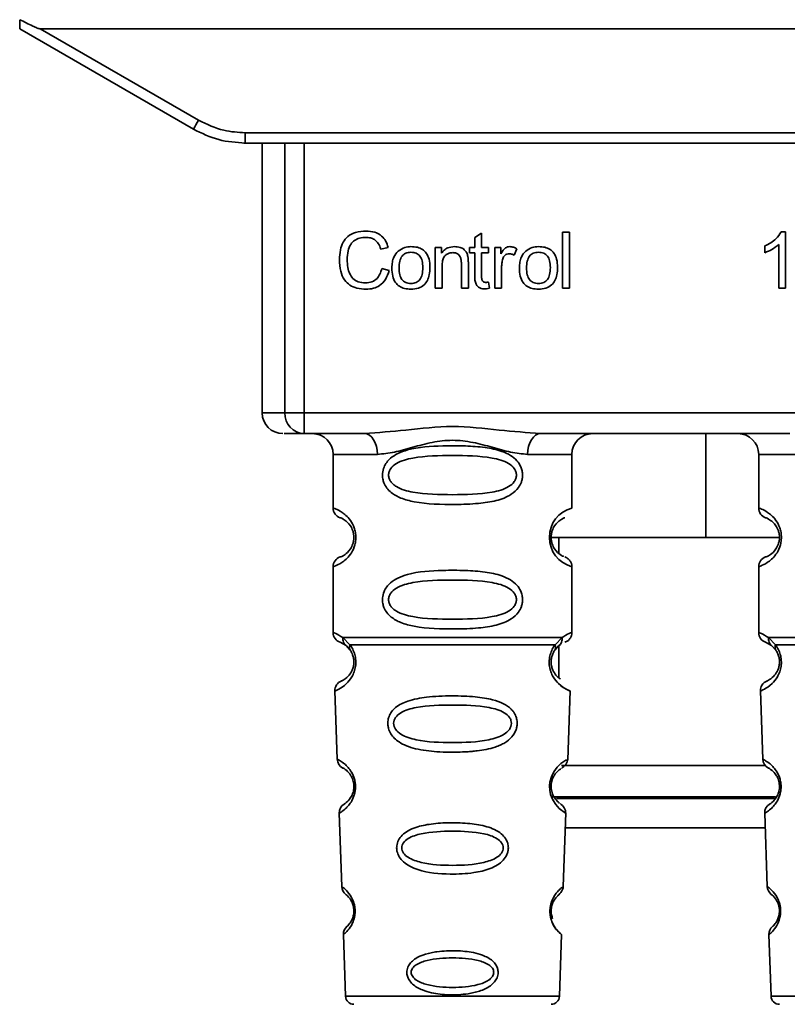
# Paper-space layout 'Blatt1' of a CAD drawing. Units: millimetres. Extents: x 0 to 5940, y 0 to 4200.
# Drawn here: x 1485 to 1522, y 2719 to 2766 of the extents above; entities that cross this region are included whole.
import ezdxf

# ---------------------------------------------------------------- set-up
doc = ezdxf.new("R2010")
doc.units = ezdxf.units.MM
doc.header["$LTSCALE"] = 10

psp = doc.layouts.new('Blatt1')

# ---------------------------------------------------------------- linework, layer by layer
at = {"color": 7, "linetype": 'Continuous', "lineweight": 35}
for p, q in [((1484.94, 2766.029), (1493.306, 2761.199)), ((1485.932, 2766.029), (1493.556, 2761.627)), ((1485.932, 2766.029), (1546.147, 2766.029)), ((1495.806, 2761.024), (1536.273, 2761.024)), ((1495.806, 2761.024), (1495.806, 2760.529)), ((1495.806, 2760.529), (1495.733, 2760.529)), ((1536.273, 2760.529), (1495.806, 2760.529)), ((1496.619, 2760.529), (1496.619, 2747.529)), ((1497.714, 2747.529), (1497.714, 2760.529)), ((1498.641, 2760.529), (1498.641, 2747.529)), ((1506.858, 2755.984), (1507.192, 2756.184)), ((1507.192, 2756.184), (1507.192, 2755.497)), ((1511.092, 2756.243), (1511.425, 2756.243)), ((1511.092, 2753.529), (1511.092, 2756.243)), ((1511.425, 2756.243), (1511.425, 2753.529)), ((1521.623, 2756.249), (1521.838, 2756.249)), ((1521.838, 2756.249), (1521.838, 2753.529)), ((1506.858, 2755.497), (1506.858, 2755.984)), ((1521.505, 2753.529), (1521.505, 2755.648)), ((1502.694, 2755.501), (1502.339, 2755.418)), ((1504.953, 2755.497), (1505.255, 2755.497)), ((1504.953, 2753.529), (1504.953, 2755.497)), ((1505.255, 2755.497), (1505.255, 2755.218)), ((1506.61, 2755.497), (1506.858, 2755.497)), ((1506.61, 2755.238), (1506.61, 2755.497)), ((1506.858, 2755.238), (1506.61, 2755.238)), ((1506.858, 2754.105), (1506.858, 2755.238)), ((1507.192, 2755.497), (1507.53, 2755.497)), ((1507.53, 2755.238), (1507.192, 2755.238)), ((1507.192, 2755.238), (1507.192, 2754.087)), ((1507.53, 2755.497), (1507.53, 2755.238)), ((1507.822, 2755.497), (1508.123, 2755.497)), ((1507.822, 2753.529), (1507.822, 2755.497)), ((1508.123, 2755.497), (1508.123, 2755.198)), ((1508.885, 2755.434), (1508.767, 2755.126)), ((1520.838, 2755.247), (1520.838, 2755.569)), ((1506.218, 2753.529), (1506.218, 2754.723)), ((1506.552, 2754.738), (1506.552, 2753.529)), ((1502.382, 2754.484), (1502.742, 2754.393)), ((1505.287, 2754.601), (1505.287, 2753.529)), ((1508.155, 2754.559), (1508.155, 2753.529)), ((1507.53, 2753.826), (1507.573, 2753.532)), ((1505.287, 2753.529), (1504.953, 2753.529)), ((1506.552, 2753.529), (1506.218, 2753.529)), ((1508.155, 2753.529), (1507.822, 2753.529)), ((1511.425, 2753.529), (1511.092, 2753.529)), ((1521.838, 2753.529), (1521.505, 2753.529)), ((1496.619, 2747.529), (1497.714, 2747.529)), ((1497.714, 2747.529), (1498.641, 2747.529)), ((1498.641, 2747.529), (1533.438, 2747.529)), ((1498.641, 2747.529), (1498.641, 2746.529)), ((1501.547, 2746.529), (1498.641, 2746.529)), ((1522.047, 2746.529), (1510.032, 2746.529)), ((1517.987, 2741.529), (1517.987, 2746.529)), ((1500.04, 2745.529), (1500.04, 2742.943)), ((1500.04, 2745.529), (1502.175, 2745.529)), ((1509.404, 2745.529), (1511.54, 2745.529)), ((1511.54, 2742.943), (1511.54, 2745.529)), ((1520.54, 2745.529), (1520.54, 2742.943)), ((1520.54, 2745.529), (1522.675, 2745.529)), ((1510.447, 2741.529), (1517.987, 2741.529)), ((1510.915, 2741.529), (1510.915, 2740.763)), ((1521.54, 2741.529), (1517.987, 2741.529)), ((1500.04, 2740.115), (1500.04, 2736.943)), ((1511.54, 2736.943), (1511.54, 2740.115)), ((1520.54, 2740.115), (1520.54, 2736.943)), ((1500.514, 2736.703), (1500.851, 2736.354)), ((1510.728, 2736.354), (1511.065, 2736.703)), ((1521.014, 2736.703), (1521.351, 2736.354)), ((1500.373, 2736.472), (1500.662, 2736.312)), ((1500.596, 2736.36), (1500.59, 2736.387)), ((1500.662, 2736.312), (1500.867, 2736.091)), ((1510.712, 2736.091), (1510.918, 2736.312)), ((1510.915, 2736.309), (1510.915, 2734.764)), ((1510.918, 2736.312), (1510.987, 2736.35)), ((1520.873, 2736.472), (1521.162, 2736.312)), ((1521.096, 2736.36), (1521.09, 2736.387)), ((1521.162, 2736.312), (1521.367, 2736.091)), ((1500.123, 2734.13), (1500.238, 2730.839)), ((1511.34, 2730.814), (1511.456, 2734.13)), ((1520.623, 2734.13), (1520.738, 2730.839)), ((1511.034, 2730.529), (1520.86, 2730.529)), ((1521.356, 2729.029), (1510.529, 2729.029)), ((1510.801, 2728.943), (1521.293, 2728.943)), ((1500.329, 2728.236), (1500.453, 2724.702)), ((1511.127, 2724.702), (1511.251, 2728.256)), ((1520.829, 2728.236), (1520.953, 2724.702)), ((1511.225, 2727.529), (1520.854, 2727.529)), ((1500.533, 2722.388), (1500.637, 2719.415)), ((1510.942, 2719.415), (1511.046, 2722.388)), ((1521.033, 2722.388), (1521.137, 2719.415)), ((1500.637, 2719.415), (1510.942, 2719.415)), ((1521.137, 2719.415), (1531.442, 2719.415))]:
    psp.add_line(p, q, dxfattribs=at)
at = {"color": 7, "linetype": 'Continuous', "lineweight": 35, "flags": 128}
for points in [[(1502.175, 2745.529), (1502.163, 2745.724), (1502.128, 2745.912), (1502.069, 2746.084), (1501.991, 2746.236), (1501.896, 2746.36), (1501.787, 2746.453), (1501.67, 2746.51), (1501.547, 2746.529)], [(1510.032, 2746.529), (1509.91, 2746.51), (1509.792, 2746.453), (1509.683, 2746.36), (1509.588, 2746.236), (1509.51, 2746.084), (1509.451, 2745.912), (1509.416, 2745.724), (1509.404, 2745.529)], [(1511.214, 2728.257), (1511.238, 2728.242), (1510.932, 2728.468), (1510.764, 2728.651), (1510.615, 2728.887), (1510.517, 2729.139), (1510.475, 2729.342), (1510.464, 2729.551), (1510.48, 2729.726), (1510.551, 2729.997), (1510.668, 2730.238), (1510.832, 2730.46), (1511.011, 2730.63), (1511.241, 2730.787), (1511.254, 2730.794), (1511.26, 2730.797), (1511.261, 2730.798), (1511.261, 2730.798), (1511.261, 2730.798), (1511.261, 2730.798), (1511.261, 2730.798), (1511.261, 2730.798), (1511.261, 2730.798), (1511.295, 2730.816)]]:
    psp.add_lwpolyline(points, dxfattribs=at)
at = {"color": 7, "linetype": 'Continuous', "lineweight": 35}
for centre, radius, start, end in [((1468.935, 2775.7), 28.359, 329.2468, 330.2494), ((1497.619, 2747.529), 1, 180, 270), ((1498.679, 2747.494), 0.966, 177.9134, 267.7491), ((1499.04, 2745.529), 1, 0, 90), ((1512.54, 2745.529), 1, 90, 180), ((1519.54, 2745.529), 1, 0, 90), ((1500.54, 2742.943), 0.5, 180, 250.5288), ((1511.921, 2741.529), 1.465, 105.1096, 254.8904), ((1521.04, 2742.943), 0.5, 180, 250.5288), ((1500.54, 2740.115), 0.5, 109.4712, 180), ((1521.04, 2740.115), 0.5, 109.4712, 180), ((1500.54, 2736.943), 0.5, 180, 250.5288), ((1521.04, 2736.943), 0.5, 180, 250.5288), ((1500.623, 2734.147), 0.5, 112.8915, 182), ((1521.123, 2734.147), 0.5, 112.8915, 182), ((1500.738, 2730.856), 0.5, 182, 242.2512), ((1521.238, 2730.856), 0.5, 182, 242.2512), ((1500.829, 2728.253), 0.5, 121.7488, 182), ((1521.329, 2728.253), 0.5, 121.7488, 182), ((1500.952, 2724.719), 0.5, 182, 232.521), ((1521.452, 2724.719), 0.5, 182, 232.521), ((1501.033, 2722.405), 0.5, 131.479, 182), ((1521.533, 2722.405), 0.5, 131.479, 182), ((1501.037, 2719.429), 0.4, 182, 270), ((1510.542, 2719.429), 0.4, 270, 358), ((1521.537, 2719.429), 0.4, 182, 270)]:
    psp.add_arc(centre, radius, start, end, dxfattribs=at)
for points, knots in [([(1484.94, 2766.029), (1484.94, 2766.037), (1484.94, 2766.053), (1484.942, 2766.17), (1484.945, 2766.316), (1484.946, 2766.422), (1484.947, 2766.474)], [0, 0, 0, 0, 0.258386, 0.54232, 0.774154, 1, 1, 1, 1]), ([(1485.932, 2766.029), (1485.924, 2766.03), (1485.903, 2766.032), (1485.855, 2766.047), (1485.741, 2766.09), (1485.431, 2766.23), (1485.153, 2766.37), (1484.947, 2766.474)], [0, 0, 0, 0, 0.02322, 0.058536, 0.139175, 0.36038, 1, 1, 1, 1]), ([(1493.556, 2761.627), (1493.955, 2761.435), (1494.669, 2761.091), (1495.458, 2761.045), (1495.806, 2761.024)], [0, 0, 0, 0, 0.5595528, 1, 1, 1, 1]), ([(1493.306, 2761.199), (1493.705, 2761.003), (1494.495, 2760.616), (1495.372, 2760.558), (1495.806, 2760.529)], [0, 0, 0, 0, 0.50584, 1, 1, 1, 1]), ([(1500.344, 2754.909), (1500.351, 2755.066), (1500.364, 2755.355), (1500.497, 2755.747), (1500.746, 2756.061), (1501.141, 2756.264), (1501.454, 2756.281), (1501.624, 2756.291)], [0, 0, 0, 0, 0.218421, 0.401937, 0.566529, 0.765088, 1, 1, 1, 1]), ([(1501.624, 2756.291), (1501.767, 2756.282), (1502.037, 2756.264), (1502.369, 2756.076), (1502.585, 2755.809), (1502.656, 2755.607), (1502.694, 2755.501)], [0, 0, 0, 0, 0.296923, 0.558196, 0.766816, 1, 1, 1, 1]), ([(1520.838, 2755.569), (1521.031, 2755.669), (1521.35, 2755.834), (1521.546, 2756.131), (1521.623, 2756.249)], [0, 0, 0, 0, 0.605036, 1, 1, 1, 1]), ([(1501.616, 2755.984), (1501.513, 2755.978), (1501.321, 2755.968), (1501.06, 2755.85), (1500.857, 2755.635), (1500.732, 2755.308), (1500.721, 2755.052), (1500.715, 2754.911)], [0, 0, 0, 0, 0.192254, 0.35926, 0.521395, 0.735618, 1, 1, 1, 1]), ([(1502.339, 2755.418), (1502.303, 2755.513), (1502.235, 2755.69), (1502.048, 2755.876), (1501.834, 2755.971), (1501.691, 2755.98), (1501.616, 2755.984)], [0, 0, 0, 0, 0.304678, 0.568972, 0.774621, 1, 1, 1, 1]), ([(1521.505, 2755.648), (1521.395, 2755.558), (1521.193, 2755.391), (1520.95, 2755.293), (1520.838, 2755.247)], [0, 0, 0, 0, 0.540555, 1, 1, 1, 1]), ([(1502.869, 2754.513), (1502.873, 2754.608), (1502.881, 2754.785), (1502.959, 2755.077), (1503.093, 2755.231), (1503.171, 2755.321)], [0, 0, 0, 0, 0.320528, 0.6016229, 1, 1, 1, 1]), ([(1503.171, 2755.321), (1503.273, 2755.391), (1503.46, 2755.52), (1503.685, 2755.533), (1503.788, 2755.54)], [0, 0, 0, 0, 0.54656, 1, 1, 1, 1]), ([(1503.788, 2755.265), (1503.742, 2755.262), (1503.656, 2755.258), (1503.536, 2755.222), (1503.434, 2755.163), (1503.351, 2755.078), (1503.288, 2754.97), (1503.224, 2754.782), (1503.217, 2754.625), (1503.212, 2754.514)], [0, 0, 0, 0, 0.125737, 0.239038, 0.345584, 0.452144, 0.565775, 0.692498, 1, 1, 1, 1]), ([(1503.788, 2755.54), (1503.892, 2755.534), (1504.086, 2755.524), (1504.349, 2755.417), (1504.557, 2755.219), (1504.687, 2754.912), (1504.698, 2754.673), (1504.705, 2754.541)], [0, 0, 0, 0, 0.201655, 0.374479, 0.537307, 0.745907, 1, 1, 1, 1]), ([(1504.361, 2754.525), (1504.356, 2754.634), (1504.349, 2754.789), (1504.286, 2754.973), (1504.223, 2755.08), (1504.141, 2755.164), (1504.039, 2755.223), (1503.919, 2755.259), (1503.833, 2755.262), (1503.788, 2755.265)], [0, 0, 0, 0, 0.30528, 0.431504, 0.545057, 0.651774, 0.758829, 0.873019, 1, 1, 1, 1]), ([(1505.255, 2755.218), (1505.298, 2755.273), (1505.38, 2755.379), (1505.593, 2755.513), (1505.769, 2755.529), (1505.88, 2755.54)], [0, 0, 0, 0, 0.28215, 0.550875, 1, 1, 1, 1]), ([(1505.809, 2755.249), (1505.749, 2755.245), (1505.637, 2755.239), (1505.486, 2755.167), (1505.369, 2755.037), (1505.297, 2754.84), (1505.29, 2754.687), (1505.287, 2754.601)], [0, 0, 0, 0, 0.188066, 0.352527, 0.51442, 0.731139, 1, 1, 1, 1]), ([(1506.218, 2754.723), (1506.216, 2754.783), (1506.212, 2754.892), (1506.17, 2755.039), (1506.093, 2755.157), (1505.966, 2755.238), (1505.864, 2755.245), (1505.809, 2755.249)], [0, 0, 0, 0, 0.235477, 0.430243, 0.597349, 0.785781, 1, 1, 1, 1]), ([(1505.88, 2755.54), (1505.973, 2755.534), (1506.144, 2755.525), (1506.354, 2755.413), (1506.482, 2755.248), (1506.515, 2755.126), (1506.533, 2755.062)], [0, 0, 0, 0, 0.312664, 0.574738, 0.776203, 1, 1, 1, 1]), ([(1508.123, 2755.198), (1508.157, 2755.254), (1508.218, 2755.357), (1508.329, 2755.468), (1508.44, 2755.53), (1508.511, 2755.536), (1508.545, 2755.54)], [0, 0, 0, 0, 0.346337, 0.628583, 0.819455, 1, 1, 1, 1]), ([(1508.526, 2755.196), (1508.485, 2755.193), (1508.406, 2755.187), (1508.31, 2755.127), (1508.245, 2755.043), (1508.222, 2754.981), (1508.21, 2754.948)], [0, 0, 0, 0, 0.28223, 0.54083, 0.755643, 1, 1, 1, 1]), ([(1508.767, 2755.126), (1508.723, 2755.148), (1508.647, 2755.187), (1508.562, 2755.193), (1508.526, 2755.196)], [0, 0, 0, 0, 0.577679, 1, 1, 1, 1]), ([(1508.545, 2755.54), (1508.61, 2755.533), (1508.73, 2755.521), (1508.836, 2755.462), (1508.885, 2755.434)], [0, 0, 0, 0, 0.534001, 1, 1, 1, 1]), ([(1509.012, 2754.513), (1509.016, 2754.608), (1509.024, 2754.785), (1509.102, 2755.077), (1509.236, 2755.231), (1509.315, 2755.321)], [0, 0, 0, 0, 0.320528, 0.601623, 1, 1, 1, 1]), ([(1509.315, 2755.321), (1509.417, 2755.391), (1509.604, 2755.52), (1509.829, 2755.533), (1509.931, 2755.54)], [0, 0, 0, 0, 0.54656, 1, 1, 1, 1]), ([(1509.931, 2755.265), (1509.886, 2755.262), (1509.8, 2755.258), (1509.68, 2755.222), (1509.578, 2755.163), (1509.495, 2755.078), (1509.431, 2754.97), (1509.368, 2754.782), (1509.361, 2754.625), (1509.356, 2754.514)], [0, 0, 0, 0, 0.125737, 0.239038, 0.345584, 0.452144, 0.565775, 0.692498, 1, 1, 1, 1]), ([(1509.931, 2755.54), (1510.036, 2755.534), (1510.23, 2755.524), (1510.493, 2755.417), (1510.701, 2755.219), (1510.831, 2754.912), (1510.842, 2754.673), (1510.848, 2754.541)], [0, 0, 0, 0, 0.201655, 0.374479, 0.537307, 0.745907, 1, 1, 1, 1]), ([(1510.504, 2754.525), (1510.5, 2754.634), (1510.493, 2754.789), (1510.429, 2754.973), (1510.367, 2755.08), (1510.284, 2755.164), (1510.182, 2755.223), (1510.062, 2755.259), (1509.976, 2755.262), (1509.931, 2755.265)], [0, 0, 0, 0, 0.30528, 0.431504, 0.545057, 0.651774, 0.758829, 0.873019, 1, 1, 1, 1]), ([(1501.619, 2753.487), (1501.473, 2753.494), (1501.203, 2753.508), (1500.837, 2753.662), (1500.549, 2753.945), (1500.369, 2754.381), (1500.353, 2754.722), (1500.344, 2754.909)], [0, 0, 0, 0, 0.1990609, 0.3702656, 0.5328817, 0.7430351, 1, 1, 1, 1]), ([(1500.715, 2754.911), (1500.719, 2754.784), (1500.728, 2754.553), (1500.817, 2754.24), (1500.982, 2753.987), (1501.253, 2753.817), (1501.472, 2753.801), (1501.589, 2753.793)], [0, 0, 0, 0, 0.2351074, 0.4296261, 0.5966694, 0.7853187, 1, 1, 1, 1]), ([(1506.533, 2755.062), (1506.539, 2755.013), (1506.552, 2754.905), (1506.552, 2754.797), (1506.552, 2754.738)], [0, 0, 0, 0, 0.455529, 1, 1, 1, 1]), ([(1508.21, 2754.948), (1508.192, 2754.878), (1508.16, 2754.75), (1508.156, 2754.619), (1508.155, 2754.559)], [0, 0, 0, 0, 0.543955, 1, 1, 1, 1]), ([(1501.589, 2753.793), (1501.699, 2753.802), (1501.908, 2753.818), (1502.157, 2753.987), (1502.311, 2754.22), (1502.357, 2754.391), (1502.382, 2754.484)], [0, 0, 0, 0, 0.283768, 0.538789, 0.752348, 1, 1, 1, 1]), ([(1502.742, 2754.393), (1502.693, 2754.241), (1502.601, 2753.959), (1502.312, 2753.658), (1501.971, 2753.507), (1501.74, 2753.494), (1501.619, 2753.487)], [0, 0, 0, 0, 0.3011781, 0.5621654, 0.7687754, 1, 1, 1, 1]), ([(1503.788, 2753.487), (1503.683, 2753.492), (1503.488, 2753.502), (1503.224, 2753.613), (1503.016, 2753.818), (1502.886, 2754.132), (1502.875, 2754.378), (1502.869, 2754.513)], [0, 0, 0, 0, 0.198994, 0.370156, 0.532767, 0.742961, 1, 1, 1, 1]), ([(1503.212, 2754.514), (1503.217, 2754.403), (1503.224, 2754.246), (1503.288, 2754.058), (1503.35, 2753.949), (1503.433, 2753.864), (1503.536, 2753.804), (1503.656, 2753.768), (1503.742, 2753.764), (1503.788, 2753.762)], [0, 0, 0, 0, 0.306992, 0.433748, 0.54753, 0.654107, 0.760661, 0.874045, 1, 1, 1, 1]), ([(1504.705, 2754.541), (1504.7, 2754.421), (1504.691, 2754.202), (1504.596, 2753.904), (1504.42, 2753.665), (1504.136, 2753.508), (1503.909, 2753.494), (1503.788, 2753.487)], [0, 0, 0, 0, 0.224673, 0.412272, 0.577701, 0.772529, 1, 1, 1, 1]), ([(1503.788, 2753.762), (1503.833, 2753.764), (1503.918, 2753.768), (1504.038, 2753.805), (1504.14, 2753.865), (1504.223, 2753.952), (1504.286, 2754.062), (1504.349, 2754.253), (1504.356, 2754.412), (1504.361, 2754.525)], [0, 0, 0, 0, 0.12424, 0.236371, 0.342205, 0.448588, 0.562556, 0.690045, 1, 1, 1, 1]), ([(1509.931, 2753.487), (1509.826, 2753.492), (1509.631, 2753.502), (1509.367, 2753.613), (1509.159, 2753.818), (1509.03, 2754.132), (1509.018, 2754.378), (1509.012, 2754.513)], [0, 0, 0, 0, 0.198994, 0.370156, 0.532767, 0.742961, 1, 1, 1, 1]), ([(1509.356, 2754.514), (1509.361, 2754.403), (1509.368, 2754.246), (1509.431, 2754.058), (1509.494, 2753.949), (1509.577, 2753.864), (1509.679, 2753.804), (1509.8, 2753.768), (1509.886, 2753.764), (1509.931, 2753.762)], [0, 0, 0, 0, 0.306992, 0.433748, 0.54753, 0.654107, 0.760661, 0.874045, 1, 1, 1, 1]), ([(1510.848, 2754.541), (1510.844, 2754.421), (1510.835, 2754.202), (1510.74, 2753.904), (1510.564, 2753.665), (1510.279, 2753.508), (1510.053, 2753.494), (1509.931, 2753.487)], [0, 0, 0, 0, 0.224673, 0.412272, 0.577701, 0.772529, 1, 1, 1, 1]), ([(1509.931, 2753.762), (1509.976, 2753.764), (1510.062, 2753.768), (1510.182, 2753.805), (1510.284, 2753.865), (1510.367, 2753.952), (1510.429, 2754.062), (1510.493, 2754.253), (1510.5, 2754.412), (1510.504, 2754.525)], [0, 0, 0, 0, 0.12424, 0.236371, 0.342205, 0.448588, 0.562556, 0.690045, 1, 1, 1, 1]), ([(1507.321, 2753.502), (1507.268, 2753.506), (1507.168, 2753.512), (1507.034, 2753.579), (1506.93, 2753.701), (1506.867, 2753.883), (1506.862, 2754.026), (1506.858, 2754.105)], [0, 0, 0, 0, 0.1828624, 0.3442001, 0.5058487, 0.7256595, 1, 1, 1, 1]), ([(1507.192, 2754.087), (1507.193, 2754.056), (1507.195, 2754), (1507.214, 2753.924), (1507.249, 2753.863), (1507.308, 2753.821), (1507.357, 2753.817), (1507.383, 2753.815)], [0, 0, 0, 0, 0.24548, 0.447, 0.615925, 0.798522, 1, 1, 1, 1]), ([(1507.383, 2753.815), (1507.407, 2753.815), (1507.457, 2753.817), (1507.506, 2753.823), (1507.53, 2753.826)], [0, 0, 0, 0, 0.49957, 1, 1, 1, 1]), ([(1507.573, 2753.532), (1507.524, 2753.523), (1507.44, 2753.506), (1507.356, 2753.504), (1507.321, 2753.502)], [0, 0, 0, 0, 0.591734, 1, 1, 1, 1]), ([(1501.547, 2746.529), (1502.206, 2746.58), (1503.583, 2746.686), (1505.79, 2746.963), (1507.996, 2746.685), (1509.373, 2746.58), (1510.032, 2746.529)], [0, 0, 0, 0, 0.23916, 0.500012, 0.760859, 1, 1, 1, 1]), ([(1498.641, 2746.529), (1498.307, 2746.529), (1497.712, 2746.529), (1497.685, 2746.529), (1497.673, 2746.529)], [0, 0, 0, 0, 0.559545, 1, 1, 1, 1]), ([(1509.404, 2745.529), (1509.137, 2745.554), (1508.601, 2745.605), (1507.713, 2745.87), (1506.782, 2746.122), (1505.79, 2746.248), (1504.963, 2746.144), (1504.332, 2745.995), (1503.718, 2745.827), (1502.978, 2745.605), (1502.442, 2745.554), (1502.175, 2745.529)], [0, 0, 0, 0, 0.12455, 0.249954, 0.375378, 0.499928, 0.624498, 0.687186, 0.750025, 0.875449, 1, 1, 1, 1]), ([(1509.165, 2744.529), (1509.162, 2744.472), (1509.156, 2744.355), (1509.097, 2744.145), (1508.945, 2743.86), (1508.554, 2743.516), (1507.895, 2743.273), (1506.973, 2743.141), (1505.633, 2743.097), (1504.325, 2743.135), (1503.329, 2743.389), (1502.889, 2743.626), (1502.625, 2743.889), (1502.492, 2744.119), (1502.419, 2744.361), (1502.404, 2744.628), (1502.474, 2744.908), (1502.616, 2745.154), (1502.837, 2745.384), (1503.172, 2745.593), (1503.972, 2745.872), (1505.099, 2745.947), (1506.374, 2745.945), (1507.336, 2745.878), (1508.068, 2745.732), (1508.576, 2745.504), (1508.89, 2745.254), (1509.069, 2744.984), (1509.152, 2744.738), (1509.161, 2744.598), (1509.165, 2744.529)], [0, 0, 0, 0, 0.010201, 0.020756, 0.039226, 0.070013, 0.121443, 0.174894, 0.242728, 0.361314, 0.404184, 0.439328, 0.458912, 0.476594, 0.488781, 0.504547, 0.523557, 0.539799, 0.55772, 0.585196, 0.617386, 0.722103, 0.786619, 0.844175, 0.896553, 0.926986, 0.95317, 0.974931, 0.987752, 1, 1, 1, 1]), ([(1508.872, 2744.529), (1508.866, 2744.474), (1508.854, 2744.361), (1508.736, 2744.151), (1508.374, 2743.861), (1507.372, 2743.604), (1505.789, 2743.574), (1504.207, 2743.603), (1503.26, 2743.848), (1502.931, 2744.079), (1502.809, 2744.211), (1502.728, 2744.362), (1502.698, 2744.529), (1502.727, 2744.696), (1502.841, 2744.906), (1503.206, 2745.197), (1504.206, 2745.453), (1505.79, 2745.484), (1507.372, 2745.453), (1508.375, 2745.197), (1508.737, 2744.906), (1508.855, 2744.696), (1508.866, 2744.583), (1508.872, 2744.529)], [0, 0, 0, 0, 0.011634, 0.0239322, 0.0511377, 0.1135471, 0.2499637, 0.3863785, 0.4487743, 0.4633691, 0.4761294, 0.4885166, 0.5000581, 0.511545, 0.5240072, 0.5512273, 0.613625, 0.7500353, 0.8864541, 0.9488432, 0.9760625, 0.9885697, 1, 1, 1, 1]), ([(1500.04, 2742.943), (1500.066, 2742.935), (1500.113, 2742.922), (1500.399, 2742.793), (1500.658, 2742.596), (1500.872, 2742.368), (1501.039, 2742.07), (1501.12, 2741.773), (1501.142, 2741.528), (1501.119, 2741.284), (1501.039, 2740.986), (1500.873, 2740.693), (1500.653, 2740.456), (1500.381, 2740.253), (1500.105, 2740.133), (1500.062, 2740.121), (1500.04, 2740.115)], [0, 0, 0, 0, 0.150725, 0.267591, 0.324108, 0.383898, 0.441886, 0.471397, 0.499961, 0.528883, 0.558089, 0.616222, 0.674351, 0.738405, 0.860657, 1, 1, 1, 1]), ([(1520.54, 2742.943), (1520.566, 2742.935), (1520.613, 2742.922), (1520.899, 2742.793), (1521.158, 2742.596), (1521.372, 2742.368), (1521.539, 2742.07), (1521.62, 2741.773), (1521.642, 2741.528), (1521.619, 2741.284), (1521.539, 2740.986), (1521.373, 2740.693), (1521.153, 2740.456), (1520.881, 2740.253), (1520.605, 2740.133), (1520.562, 2740.121), (1520.54, 2740.115)], [0, 0, 0, 0, 0.150725, 0.267591, 0.324108, 0.383898, 0.441886, 0.471397, 0.499961, 0.528883, 0.558089, 0.616222, 0.674351, 0.738405, 0.860657, 1, 1, 1, 1]), ([(1500.373, 2742.472), (1500.415, 2742.465), (1500.477, 2742.455), (1500.817, 2742.197), (1500.976, 2741.905), (1501.03, 2741.696), (1501.044, 2741.528), (1501.03, 2741.362), (1500.976, 2741.152), (1500.817, 2740.861), (1500.477, 2740.603), (1500.415, 2740.593), (1500.373, 2740.586)], [0, 0, 0, 0, 0.272886, 0.397681, 0.452115, 0.477196, 0.499978, 0.522952, 0.547878, 0.602315, 0.727127, 1, 1, 1, 1]), ([(1511.158, 2740.611), (1511.122, 2740.618), (1511.066, 2740.629), (1510.762, 2740.861), (1510.603, 2741.151), (1510.549, 2741.361), (1510.535, 2741.528), (1510.549, 2741.696), (1510.603, 2741.906), (1510.762, 2742.197), (1511.102, 2742.455), (1511.164, 2742.465), (1511.206, 2742.472)], [0, 0, 0, 0, 0.230139, 0.3623093, 0.419934, 0.4459812, 0.4706237, 0.4947923, 0.5213153, 0.5789492, 0.7110987, 1, 1, 1, 1]), ([(1520.873, 2742.472), (1520.915, 2742.465), (1520.977, 2742.455), (1521.317, 2742.197), (1521.476, 2741.905), (1521.53, 2741.696), (1521.544, 2741.528), (1521.53, 2741.362), (1521.476, 2741.152), (1521.317, 2740.861), (1520.977, 2740.603), (1520.915, 2740.593), (1520.873, 2740.586)], [0, 0, 0, 0, 0.272886, 0.397681, 0.452115, 0.477196, 0.499978, 0.522952, 0.547878, 0.602315, 0.727127, 1, 1, 1, 1]), ([(1511.54, 2740.115), (1511.535, 2740.164), (1511.526, 2740.265), (1511.45, 2740.408), (1511.337, 2740.524), (1511.24, 2740.569), (1511.193, 2740.591)], [0, 0, 0, 0, 0.251104, 0.507195, 0.759591, 1, 1, 1, 1]), ([(1509.165, 2738.529), (1509.162, 2738.472), (1509.156, 2738.355), (1509.097, 2738.145), (1508.945, 2737.86), (1508.554, 2737.516), (1507.895, 2737.273), (1506.973, 2737.141), (1505.633, 2737.097), (1504.325, 2737.135), (1503.329, 2737.389), (1502.889, 2737.626), (1502.625, 2737.889), (1502.492, 2738.119), (1502.419, 2738.361), (1502.404, 2738.628), (1502.474, 2738.908), (1502.616, 2739.154), (1502.837, 2739.384), (1503.172, 2739.593), (1503.972, 2739.872), (1505.099, 2739.947), (1506.374, 2739.945), (1507.336, 2739.878), (1508.068, 2739.732), (1508.576, 2739.504), (1508.89, 2739.254), (1509.069, 2738.984), (1509.152, 2738.738), (1509.161, 2738.598), (1509.165, 2738.529)], [0, 0, 0, 0, 0.010201, 0.020756, 0.039226, 0.070013, 0.121443, 0.174894, 0.242728, 0.361314, 0.404184, 0.439328, 0.458912, 0.476594, 0.488781, 0.504547, 0.523557, 0.539799, 0.55772, 0.585196, 0.617386, 0.722103, 0.786619, 0.844175, 0.896553, 0.926986, 0.95317, 0.974931, 0.987752, 1, 1, 1, 1]), ([(1508.872, 2738.529), (1508.866, 2738.474), (1508.854, 2738.361), (1508.736, 2738.151), (1508.374, 2737.861), (1507.372, 2737.604), (1505.789, 2737.574), (1504.207, 2737.603), (1503.26, 2737.848), (1502.931, 2738.079), (1502.809, 2738.211), (1502.728, 2738.362), (1502.698, 2738.529), (1502.727, 2738.696), (1502.841, 2738.906), (1503.206, 2739.197), (1504.206, 2739.453), (1505.79, 2739.484), (1507.372, 2739.453), (1508.375, 2739.197), (1508.737, 2738.906), (1508.855, 2738.696), (1508.866, 2738.583), (1508.872, 2738.529)], [0, 0, 0, 0, 0.011634, 0.023932, 0.051138, 0.113547, 0.249964, 0.386378, 0.448774, 0.463369, 0.476129, 0.488517, 0.500058, 0.511545, 0.524007, 0.551227, 0.613625, 0.750035, 0.886454, 0.948843, 0.976063, 0.98857, 1, 1, 1, 1]), ([(1500.04, 2736.943), (1500.062, 2736.941), (1500.106, 2736.936), (1500.38, 2736.78), (1500.514, 2736.703)], [0, 0, 0, 0, 0.515102, 1, 1, 1, 1]), ([(1500.662, 2736.312), (1500.636, 2736.336), (1500.584, 2736.384), (1500.534, 2736.481), (1500.507, 2736.589), (1500.511, 2736.666), (1500.514, 2736.703)], [0, 0, 0, 0, 0.2463387, 0.5, 0.7536613, 1, 1, 1, 1]), ([(1511.065, 2736.703), (1511.068, 2736.666), (1511.072, 2736.589), (1511.045, 2736.481), (1510.995, 2736.384), (1510.943, 2736.336), (1510.918, 2736.312)], [0, 0, 0, 0, 0.246335, 0.499993, 0.753655, 1, 1, 1, 1]), ([(1511.065, 2736.703), (1511.19, 2736.777), (1511.447, 2736.929), (1511.582, 2736.959), (1511.539, 2736.943), (1511.539, 2736.943)], [0, 0, 0, 0, 0.48768, 0.999896, 1, 1, 1, 1]), ([(1511.206, 2736.472), (1511.252, 2736.492), (1511.346, 2736.535), (1511.454, 2736.65), (1511.526, 2736.79), (1511.535, 2736.893), (1511.54, 2736.943)], [0, 0, 0, 0, 0.243986, 0.5, 0.756014, 1, 1, 1, 1]), ([(1520.54, 2736.943), (1520.562, 2736.941), (1520.606, 2736.936), (1520.88, 2736.78), (1521.014, 2736.703)], [0, 0, 0, 0, 0.515102, 1, 1, 1, 1]), ([(1521.162, 2736.312), (1521.136, 2736.336), (1521.084, 2736.384), (1521.034, 2736.481), (1521.007, 2736.589), (1521.011, 2736.666), (1521.014, 2736.703)], [0, 0, 0, 0, 0.2463387, 0.5, 0.7536613, 1, 1, 1, 1]), ([(1500.851, 2736.354), (1500.897, 2736.286), (1500.985, 2736.156), (1501.089, 2735.895), (1501.141, 2735.602), (1501.126, 2735.302), (1501.053, 2735.028), (1500.904, 2734.724), (1500.615, 2734.388), (1500.225, 2734.163), (1500.16, 2734.142), (1500.123, 2734.13)], [0, 0, 0, 0, 0.064193, 0.122042, 0.181033, 0.239778, 0.297299, 0.360828, 0.486293, 0.704662, 1, 1, 1, 1]), ([(1500.867, 2736.091), (1500.856, 2736.109), (1500.836, 2736.145), (1500.825, 2736.211), (1500.828, 2736.281), (1500.843, 2736.33), (1500.851, 2736.354)], [0, 0, 0, 0, 0.247778, 0.5, 0.752222, 1, 1, 1, 1]), ([(1511.456, 2734.13), (1511.419, 2734.142), (1511.354, 2734.162), (1510.964, 2734.389), (1510.675, 2734.724), (1510.526, 2735.028), (1510.453, 2735.301), (1510.438, 2735.602), (1510.491, 2735.895), (1510.594, 2736.156), (1510.682, 2736.286), (1510.728, 2736.354)], [0, 0, 0, 0, 0.295557, 0.513717, 0.639169, 0.702596, 0.760149, 0.818976, 0.877993, 0.935765, 1, 1, 1, 1]), ([(1510.728, 2736.354), (1510.736, 2736.33), (1510.752, 2736.281), (1510.754, 2736.211), (1510.743, 2736.145), (1510.723, 2736.109), (1510.712, 2736.091)], [0, 0, 0, 0, 0.247773, 0.499989, 0.752211, 1, 1, 1, 1]), ([(1521.351, 2736.354), (1521.397, 2736.286), (1521.485, 2736.156), (1521.589, 2735.895), (1521.641, 2735.602), (1521.626, 2735.302), (1521.553, 2735.028), (1521.404, 2734.724), (1521.115, 2734.388), (1520.725, 2734.163), (1520.66, 2734.142), (1520.623, 2734.13)], [0, 0, 0, 0, 0.064193, 0.122042, 0.181033, 0.239778, 0.297299, 0.360828, 0.486293, 0.704662, 1, 1, 1, 1]), ([(1521.367, 2736.091), (1521.356, 2736.109), (1521.336, 2736.145), (1521.325, 2736.211), (1521.328, 2736.281), (1521.343, 2736.33), (1521.351, 2736.354)], [0, 0, 0, 0, 0.247778, 0.5, 0.752222, 1, 1, 1, 1]), ([(1500.867, 2736.091), (1500.894, 2736.047), (1500.946, 2735.964), (1501.001, 2735.816), (1501.029, 2735.687), (1501.039, 2735.588), (1501.04, 2735.487), (1501.028, 2735.357), (1500.99, 2735.201), (1500.898, 2734.996), (1500.702, 2734.752), (1500.478, 2734.627), (1500.445, 2734.614), (1500.429, 2734.608)], [0, 0, 0, 0, 0.058745, 0.110581, 0.135315, 0.15916, 0.182987, 0.207562, 0.257353, 0.315839, 0.44033, 0.71384, 1, 1, 1, 1]), ([(1510.985, 2734.71), (1510.933, 2734.74), (1510.848, 2734.789), (1510.681, 2734.997), (1510.589, 2735.201), (1510.551, 2735.357), (1510.539, 2735.488), (1510.54, 2735.588), (1510.551, 2735.688), (1510.578, 2735.816), (1510.633, 2735.964), (1510.685, 2736.046), (1510.712, 2736.091)], [0, 0, 0, 0, 0.3022893, 0.4995218, 0.592138, 0.6709911, 0.7101623, 0.7478848, 0.7857972, 0.8255148, 0.9056836, 1, 1, 1, 1]), ([(1521.367, 2736.091), (1521.394, 2736.047), (1521.446, 2735.964), (1521.501, 2735.816), (1521.529, 2735.687), (1521.539, 2735.588), (1521.54, 2735.487), (1521.528, 2735.357), (1521.49, 2735.201), (1521.398, 2734.996), (1521.202, 2734.752), (1520.978, 2734.627), (1520.945, 2734.614), (1520.929, 2734.608)], [0, 0, 0, 0, 0.058745, 0.110581, 0.135315, 0.15916, 0.182987, 0.207562, 0.257353, 0.315839, 0.44033, 0.71384, 1, 1, 1, 1]), ([(1510.521, 2735.078), (1510.524, 2735.067), (1510.55, 2734.959), (1510.681, 2734.729), (1510.983, 2734.359), (1511.369, 2734.161), (1511.426, 2734.14), (1511.456, 2734.13)], [0, 0, 0, 0, 0.010263, 0.099734, 0.276426, 0.628556, 1, 1, 1, 1]), ([(1508.906, 2732.566), (1508.902, 2732.508), (1508.895, 2732.39), (1508.822, 2732.156), (1508.641, 2731.873), (1508.366, 2731.659), (1508.087, 2731.514), (1507.657, 2731.351), (1507.193, 2731.264), (1506.727, 2731.215), (1506.283, 2731.182), (1505.713, 2731.171), (1504.882, 2731.202), (1504.179, 2731.287), (1503.582, 2731.468), (1503.238, 2731.642), (1502.987, 2731.841), (1502.838, 2732.026), (1502.752, 2732.189), (1502.703, 2732.325), (1502.672, 2732.481), (1502.671, 2732.638), (1502.695, 2732.78), (1502.745, 2732.944), (1502.854, 2733.14), (1503.133, 2733.427), (1503.692, 2733.696), (1504.416, 2733.824), (1505.149, 2733.881), (1505.934, 2733.897), (1506.68, 2733.873), (1507.316, 2733.794), (1507.779, 2733.701), (1508.224, 2733.548), (1508.547, 2733.331), (1508.716, 2733.139), (1508.812, 2732.988), (1508.891, 2732.798), (1508.901, 2732.642), (1508.906, 2732.566)], [0, 0, 0, 0, 0.011162, 0.022755, 0.047507, 0.077604, 0.094659, 0.113319, 0.172802, 0.188755, 0.205542, 0.259762, 0.298644, 0.366846, 0.398758, 0.426439, 0.446999, 0.465363, 0.474645, 0.483599, 0.493714, 0.505416, 0.513577, 0.521915, 0.53935, 0.558746, 0.605894, 0.668612, 0.70689, 0.749958, 0.820438, 0.850609, 0.877513, 0.916192, 0.948444, 0.959451, 0.969763, 0.985287, 1, 1, 1, 1]), ([(1508.629, 2732.565), (1508.623, 2732.515), (1508.611, 2732.411), (1508.501, 2732.216), (1508.167, 2731.938), (1507.244, 2731.671), (1505.787, 2731.618), (1504.329, 2731.671), (1503.409, 2731.94), (1503.074, 2732.219), (1502.969, 2732.415), (1502.942, 2732.569), (1502.968, 2732.722), (1503.072, 2732.915), (1503.41, 2733.182), (1504.333, 2733.424), (1505.793, 2733.464), (1507.25, 2733.423), (1508.175, 2733.18), (1508.508, 2732.911), (1508.615, 2732.719), (1508.624, 2732.615), (1508.629, 2732.565)], [0, 0, 0, 0, 0.01142, 0.023977, 0.051231, 0.113616, 0.250015, 0.386383, 0.448718, 0.475921, 0.488457, 0.49987, 0.511362, 0.523807, 0.551046, 0.613547, 0.75002, 0.886492, 0.948929, 0.976102, 0.988558, 1, 1, 1, 1]), ([(1500.238, 2730.839), (1500.256, 2730.832), (1500.289, 2730.818), (1500.498, 2730.694), (1500.706, 2730.513), (1500.885, 2730.298), (1501.023, 2730.04), (1501.095, 2729.778), (1501.12, 2729.568), (1501.111, 2729.357), (1501.059, 2729.091), (1500.942, 2728.825), (1500.779, 2728.596), (1500.582, 2728.399), (1500.378, 2728.259), (1500.346, 2728.244), (1500.329, 2728.236)], [0, 0, 0, 0, 0.139873, 0.255263, 0.323092, 0.38094, 0.441434, 0.471578, 0.500069, 0.528691, 0.558651, 0.61896, 0.676962, 0.744451, 0.860964, 1, 1, 1, 1]), ([(1511.034, 2730.392), (1511.117, 2730.452), (1511.287, 2730.577), (1511.323, 2730.75), (1511.341, 2730.839)], [0, 0, 0, 0, 0.48635, 1, 1, 1, 1]), ([(1520.738, 2730.839), (1520.756, 2730.832), (1520.789, 2730.818), (1520.998, 2730.694), (1521.206, 2730.513), (1521.385, 2730.298), (1521.523, 2730.04), (1521.595, 2729.778), (1521.62, 2729.568), (1521.611, 2729.357), (1521.559, 2729.091), (1521.442, 2728.825), (1521.279, 2728.596), (1521.082, 2728.399), (1520.878, 2728.259), (1520.846, 2728.244), (1520.829, 2728.236)], [0, 0, 0, 0, 0.1398729, 0.2552634, 0.3230923, 0.3809399, 0.4414336, 0.471578, 0.5000688, 0.5286912, 0.5586511, 0.6189598, 0.6769619, 0.7444509, 0.8609638, 1, 1, 1, 1]), ([(1500.505, 2730.414), (1500.538, 2730.403), (1500.586, 2730.386), (1500.852, 2730.143), (1500.98, 2729.89), (1501.026, 2729.709), (1501.042, 2729.566), (1501.037, 2729.424), (1501.005, 2729.242), (1500.897, 2728.979), (1500.646, 2728.712), (1500.599, 2728.692), (1500.566, 2728.678)], [0, 0, 0, 0, 0.272921, 0.397867, 0.452295, 0.477314, 0.500122, 0.523023, 0.547484, 0.602338, 0.727248, 1, 1, 1, 1]), ([(1510.941, 2728.735), (1510.919, 2728.747), (1510.88, 2728.767), (1510.681, 2728.98), (1510.574, 2729.242), (1510.542, 2729.425), (1510.537, 2729.568), (1510.553, 2729.711), (1510.6, 2729.891), (1510.727, 2730.143), (1510.94, 2730.339), (1510.98, 2730.356), (1511.002, 2730.365)], [0, 0, 0, 0, 0.208152, 0.366885, 0.43616, 0.468091, 0.497136, 0.52632, 0.558072, 0.627412, 0.786548, 1, 1, 1, 1]), ([(1521.005, 2730.414), (1521.038, 2730.403), (1521.086, 2730.386), (1521.352, 2730.143), (1521.48, 2729.89), (1521.526, 2729.709), (1521.542, 2729.566), (1521.537, 2729.424), (1521.505, 2729.242), (1521.397, 2728.979), (1521.146, 2728.712), (1521.099, 2728.692), (1521.066, 2728.678)], [0, 0, 0, 0, 0.272921, 0.397867, 0.452295, 0.477314, 0.500122, 0.523023, 0.547484, 0.602338, 0.727248, 1, 1, 1, 1]), ([(1511.25, 2728.236), (1511.238, 2728.326), (1511.214, 2728.501), (1511.05, 2728.639), (1510.971, 2728.706)], [0, 0, 0, 0, 0.514302, 1, 1, 1, 1]), ([(1508.48, 2726.565), (1508.476, 2726.51), (1508.469, 2726.399), (1508.396, 2726.189), (1508.236, 2725.952), (1507.954, 2725.727), (1507.487, 2725.504), (1506.721, 2725.333), (1505.531, 2725.276), (1504.458, 2725.376), (1503.745, 2725.66), (1503.435, 2725.866), (1503.262, 2726.064), (1503.151, 2726.268), (1503.096, 2726.448), (1503.098, 2726.701), (1503.177, 2726.954), (1503.37, 2727.201), (1503.658, 2727.409), (1504.119, 2727.602), (1504.801, 2727.741), (1505.687, 2727.791), (1506.602, 2727.758), (1507.447, 2727.619), (1508.039, 2727.368), (1508.342, 2727.042), (1508.461, 2726.803), (1508.474, 2726.643), (1508.48, 2726.565)], [0, 0, 0, 0, 0.012283, 0.025036, 0.049924, 0.077797, 0.11008, 0.172569, 0.258475, 0.377275, 0.410832, 0.439724, 0.465534, 0.471989, 0.493271, 0.506911, 0.528432, 0.552471, 0.580743, 0.613775, 0.67177, 0.741693, 0.813193, 0.876714, 0.939033, 0.963959, 0.98255, 1, 1, 1, 1]), ([(1508.231, 2726.565), (1508.226, 2726.522), (1508.216, 2726.433), (1508.122, 2726.264), (1507.835, 2726.019), (1507.041, 2725.765), (1505.788, 2725.697), (1504.533, 2725.765), (1503.742, 2726.021), (1503.454, 2726.266), (1503.364, 2726.435), (1503.34, 2726.568), (1503.363, 2726.7), (1503.452, 2726.866), (1503.743, 2727.103), (1504.537, 2727.338), (1505.792, 2727.396), (1507.046, 2727.338), (1507.841, 2727.102), (1508.127, 2726.864), (1508.219, 2726.697), (1508.227, 2726.607), (1508.231, 2726.565)], [0, 0, 0, 0, 0.011405, 0.023957, 0.051203, 0.1136, 0.249995, 0.386365, 0.448723, 0.475925, 0.488442, 0.499882, 0.51137, 0.523815, 0.551049, 0.613552, 0.750025, 0.886476, 0.948921, 0.976102, 0.988566, 1, 1, 1, 1]), ([(1500.453, 2724.702), (1500.464, 2724.694), (1500.487, 2724.679), (1500.663, 2724.539), (1500.884, 2724.288), (1501.029, 2723.965), (1501.081, 2723.743), (1501.1, 2723.567), (1501.095, 2723.39), (1501.059, 2723.165), (1500.939, 2722.834), (1500.735, 2722.566), (1500.566, 2722.413), (1500.544, 2722.396), (1500.533, 2722.388)], [0, 0, 0, 0, 0.128278, 0.255987, 0.381042, 0.441461, 0.471532, 0.500059, 0.528613, 0.55861, 0.618871, 0.743738, 0.87153, 1, 1, 1, 1]), ([(1500.648, 2724.322), (1500.673, 2724.308), (1500.709, 2724.287), (1500.903, 2724.058), (1500.996, 2723.838), (1501.029, 2723.686), (1501.041, 2723.567), (1501.039, 2723.45), (1501.017, 2723.295), (1500.942, 2723.067), (1500.761, 2722.819), (1500.726, 2722.796), (1500.702, 2722.78)], [0, 0, 0, 0, 0.272901, 0.397842, 0.452262, 0.477261, 0.500087, 0.522484, 0.545802, 0.601911, 0.727229, 1, 1, 1, 1]), ([(1511.046, 2722.388), (1511.046, 2722.388), (1511.064, 2722.372), (1510.999, 2722.424), (1510.869, 2722.542), (1510.718, 2722.734), (1510.602, 2722.937), (1510.52, 2723.167), (1510.484, 2723.392), (1510.48, 2723.57), (1510.499, 2723.746), (1510.551, 2723.968), (1510.696, 2724.289), (1510.917, 2724.539), (1511.093, 2724.679), (1511.115, 2724.694), (1511.126, 2724.702)], [0, 0, 0, 0, 0.00034, 0.128731, 0.256451, 0.323542, 0.381859, 0.442051, 0.472043, 0.500543, 0.529617, 0.559122, 0.619511, 0.744504, 0.87213, 1, 1, 1, 1]), ([(1510.849, 2724.252), (1510.922, 2724.325), (1511.075, 2724.478), (1511.109, 2724.625), (1511.127, 2724.702)], [0, 0, 0, 0, 0.481082, 1, 1, 1, 1]), ([(1520.953, 2724.702), (1520.964, 2724.694), (1520.987, 2724.679), (1521.163, 2724.539), (1521.384, 2724.288), (1521.529, 2723.965), (1521.581, 2723.743), (1521.6, 2723.567), (1521.595, 2723.39), (1521.559, 2723.165), (1521.439, 2722.834), (1521.235, 2722.566), (1521.066, 2722.413), (1521.044, 2722.396), (1521.033, 2722.388)], [0, 0, 0, 0, 0.128278, 0.255987, 0.381042, 0.441461, 0.471532, 0.500059, 0.528613, 0.55861, 0.618871, 0.743738, 0.87153, 1, 1, 1, 1]), ([(1521.148, 2724.322), (1521.173, 2724.308), (1521.209, 2724.287), (1521.403, 2724.058), (1521.496, 2723.838), (1521.529, 2723.686), (1521.541, 2723.567), (1521.539, 2723.45), (1521.517, 2723.295), (1521.442, 2723.067), (1521.261, 2722.819), (1521.226, 2722.796), (1521.202, 2722.78)], [0, 0, 0, 0, 0.272901, 0.397842, 0.452262, 0.477261, 0.500087, 0.522484, 0.545802, 0.601911, 0.727229, 1, 1, 1, 1]), ([(1510.613, 2723.153), (1510.592, 2723.209), (1510.563, 2723.291), (1510.541, 2723.447), (1510.538, 2723.567), (1510.55, 2723.687), (1510.584, 2723.84), (1510.675, 2724.057), (1510.808, 2724.216), (1510.834, 2724.235), (1510.846, 2724.243)], [0, 0, 0, 0, 0.125565, 0.183434, 0.236116, 0.289182, 0.346611, 0.472335, 0.760862, 1, 1, 1, 1]), ([(1510.598, 2722.971), (1510.601, 2722.963), (1510.667, 2722.76), (1510.849, 2722.578), (1511.012, 2722.409), (1511.034, 2722.395), (1511.046, 2722.388)], [0, 0, 0, 0, 0.014344, 0.337601, 0.668355, 1, 1, 1, 1]), ([(1507.989, 2720.565), (1507.986, 2720.521), (1507.981, 2720.434), (1507.927, 2720.273), (1507.812, 2720.091), (1507.612, 2719.91), (1507.285, 2719.721), (1506.914, 2719.605), (1506.33, 2719.498), (1505.639, 2719.465), (1504.894, 2719.544), (1504.303, 2719.714), (1503.925, 2719.923), (1503.7, 2720.18), (1503.609, 2720.377), (1503.583, 2720.549), (1503.599, 2720.699), (1503.65, 2720.858), (1503.765, 2721.037), (1503.966, 2721.212), (1504.295, 2721.393), (1504.666, 2721.501), (1505.25, 2721.6), (1505.94, 2721.629), (1506.686, 2721.557), (1507.276, 2721.398), (1507.656, 2721.201), (1507.879, 2720.95), (1507.974, 2720.755), (1507.984, 2720.627), (1507.989, 2720.565)], [0, 0, 0, 0, 0.011919, 0.02419, 0.046416, 0.071785, 0.100568, 0.154493, 0.180751, 0.266505, 0.343422, 0.386909, 0.439877, 0.464778, 0.482871, 0.499943, 0.511837, 0.524154, 0.546427, 0.571772, 0.60069, 0.654678, 0.680882, 0.766488, 0.843553, 0.88694, 0.93988, 0.964838, 0.982947, 1, 1, 1, 1]), ([(1507.777, 2720.564), (1507.774, 2720.53), (1507.766, 2720.457), (1507.689, 2720.319), (1507.455, 2720.115), (1506.809, 2719.889), (1505.788, 2719.815), (1504.767, 2719.889), (1504.123, 2720.117), (1503.888, 2720.32), (1503.814, 2720.459), (1503.795, 2720.567), (1503.814, 2720.674), (1503.887, 2720.811), (1504.123, 2721.009), (1504.769, 2721.222), (1505.791, 2721.289), (1506.812, 2721.222), (1507.459, 2721.008), (1507.693, 2720.809), (1507.768, 2720.672), (1507.774, 2720.599), (1507.777, 2720.564)], [0, 0, 0, 0, 0.011436, 0.023951, 0.051239, 0.113625, 0.249998, 0.386383, 0.448722, 0.47595, 0.488486, 0.499924, 0.51137, 0.523851, 0.551102, 0.613577, 0.750015, 0.886441, 0.948898, 0.976093, 0.988554, 1, 1, 1, 1])]:
    psp.add_open_spline(points, degree=3, knots=knots, dxfattribs=at)
for points in [[(1500.514, 2736.703), (1500.778, 2736.703), (1501.307, 2736.703), (1502.595, 2736.703), (1504.118, 2736.703), (1505.789, 2736.703), (1507.461, 2736.703), (1508.984, 2736.703), (1510.271, 2736.703), (1510.801, 2736.703), (1511.065, 2736.703)], [(1521.014, 2736.703), (1521.278, 2736.703), (1521.807, 2736.703), (1523.095, 2736.703), (1524.618, 2736.703), (1526.289, 2736.703), (1527.961, 2736.703), (1529.484, 2736.703), (1530.771, 2736.703), (1531.301, 2736.703), (1531.565, 2736.703)], [(1500.851, 2736.354), (1501.136, 2736.354), (1501.705, 2736.354), (1502.92, 2736.354), (1504.302, 2736.354), (1505.79, 2736.354), (1507.277, 2736.354), (1508.659, 2736.354), (1509.874, 2736.354), (1510.444, 2736.354), (1510.728, 2736.354)], [(1521.351, 2736.354), (1521.636, 2736.354), (1522.205, 2736.354), (1523.42, 2736.354), (1524.802, 2736.354), (1526.29, 2736.354), (1527.777, 2736.354), (1529.159, 2736.354), (1530.374, 2736.354), (1530.944, 2736.354), (1531.228, 2736.354)]]:
    psp.add_open_spline(points, degree=3, dxfattribs=at)

doc.saveas('drawing.dxf')
